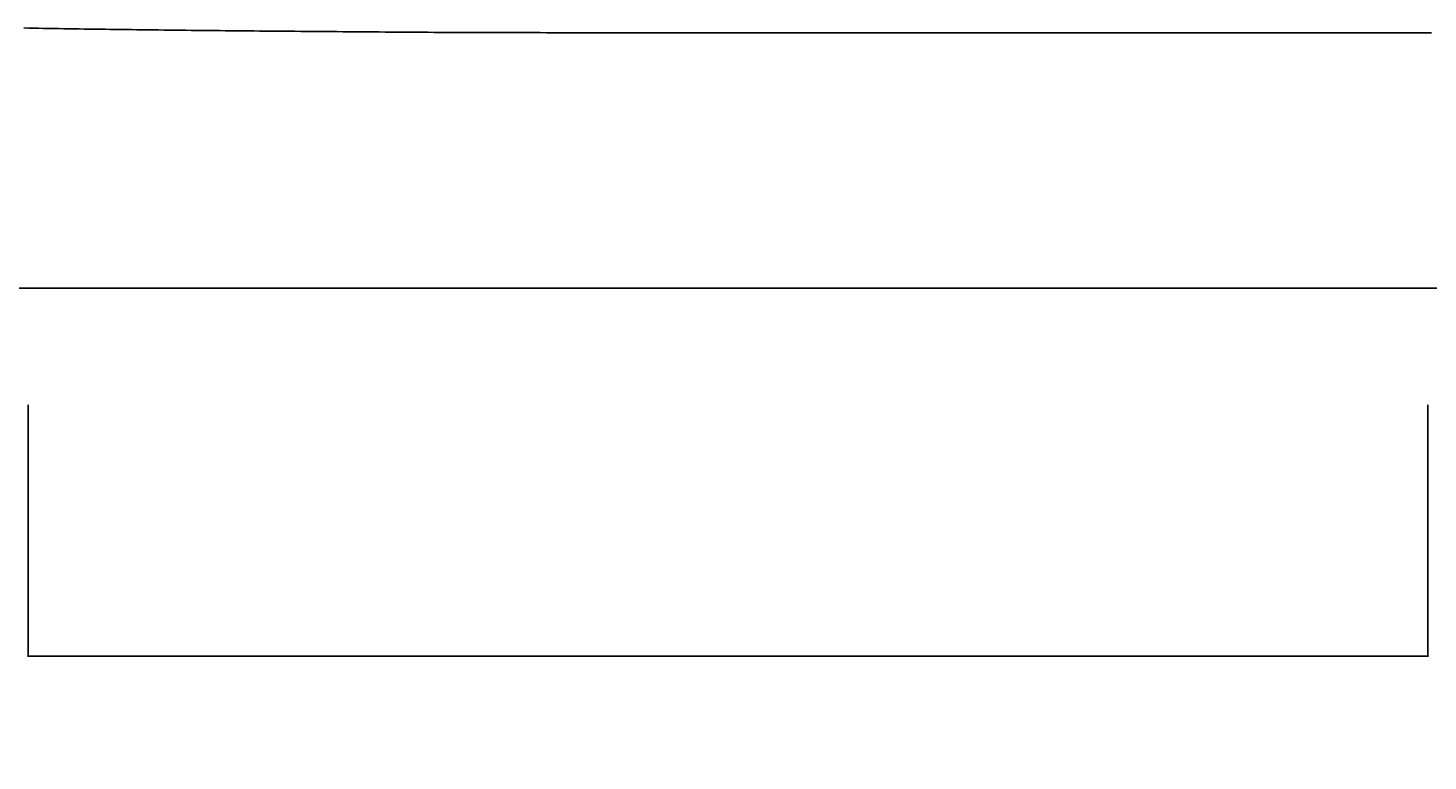
# Model space of a CAD drawing. Extents: x -500 to 3493, y -1003 to 1783.
# Drawn here: x 1986 to 2032, y 523 to 547 of the extents above; entities that cross this region are included whole.
import ezdxf

# ---------------------------------------------------------------- set-up
doc = ezdxf.new("R2010")
doc.units = 0
doc.header["$MEASUREMENT"] = 0
doc.layers.add('LAYER01', color=7, linetype='CONTINUOUS')
doc.dimstyles.get("Standard").update_dxf_attribs({"dimtxt": 0.18, "dimasz": 0.18, "dimexe": 0.18, "dimexo": 0.0625, "dimgap": 0.09, "dimtad": 0, "dimtih": 1, "dimtoh": 1, "dimdec": 4, "dimzin": 0, "dimdsep": 46, "dimtxsty": 'Standard', "dimcen": 0.09, "dimadec": 0, "dimazin": 0, "dimtfac": 1, "dimtdec": 4, "dimtofl": 0, "dimtmove": 0, "dimatfit": 3, "dimfxl": 1, "dimtolj": 1, "dimtzin": 0, "dimarcsym": 0})

# ---------------------------------------------------------------- blocks, each defined once
blk = doc.blocks.new('*D10')
at = {"layer": 'LAYER01', "color": 7}
for p, q in [((1986.019652, 498.748118), (1986.019652, 351.382372)), ((2032.01965, 498.748118), (2032.01965, 351.382372)), ((1986.019652, 386.382372), (1874.019652, 386.382372)), ((2032.01965, 386.382372), (2144.01965, 386.382372))]:
    blk.add_line(p, q, dxfattribs=at)
for p in [(1986.019652, 526.748118), (2032.01965, 526.748118), (2032.01965, 386.382372)]:
    blk.add_point(p, dxfattribs=at)
for points in [[(1930.019652, 377.049412), (1986.019652, 386.382372), (1930.019652, 395.715332)], [(2088.01965, 377.049412), (2032.01965, 386.382372), (2088.01965, 395.715332)]]:
    blk.add_solid(points, dxfattribs=at)
at = {"layer": 'LAYER01', "color": 7, "linetype": 'Continuous'}
blk.add_text('46', height=70, dxfattribs=at).set_placement((2092.631413, 409.484073))

msp = doc.modelspace()

# ---------------------------------------------------------------- linework, layer by layer
at = {"layer": 'LAYER01', "color": 7, "linetype": 'Continuous'}
for p, q in [((1984.233591, 538.838503), (2033.805709, 538.838503)), ((1986.019652, 535.008279), (1986.019652, 526.748118)), ((2032.019648, 526.748118), (2032.019648, 535.008279)), ((2032.019648, 526.748118), (1986.019652, 526.748118))]:
    msp.add_line(p, q, dxfattribs=at)
msp.add_lwpolyline([(2032.134019, 547.234656), (2031.976295, 547.234665), (2031.817676, 547.234674), (2031.65816, 547.234684), (2031.497747, 547.234694), (2031.336435, 547.234704), (2031.174225, 547.234714), (2031.011115, 547.234724), (2030.847104, 547.234734), (2030.682189, 547.234744), (2030.516369, 547.234754), (2030.34964, 547.234764), (2030.182003, 547.234774), (2030.013453, 547.234784), (2029.843989, 547.234795), (2029.67361, 547.234805), (2029.502298, 547.234815), (2029.330024, 547.234825), (2029.156848, 547.234835), (2028.982836, 547.234845), (2028.808056, 547.234854), (2028.632574, 547.234864), (2028.456458, 547.234873), (2028.279774, 547.234882), (2028.102577, 547.234891), (2027.924837, 547.234899), (2027.746545, 547.234907), (2027.567701, 547.234915), (2027.388306, 547.234923), (2027.208361, 547.23493), (2027.027865, 547.234937), (2026.846819, 547.234944), (2026.665225, 547.23495), (2026.483081, 547.234956), (2026.300388, 547.234962), (2026.117148, 547.234967), (2025.93336, 547.234972), (2025.749025, 547.234976), (2025.564144, 547.23498), (2025.378716, 547.234984), (2025.192742, 547.234987), (2025.006223, 547.23499), (2024.819159, 547.234993), (2024.631551, 547.234995), (2024.443398, 547.234997), (2024.254702, 547.234998), (2024.065463, 547.234998), (2023.875681, 547.234999), (2023.685357, 547.234999), (2023.494491, 547.234998), (2023.303084, 547.234997), (2023.111136, 547.234995), (2022.918647, 547.234993), (2022.725618, 547.23499), (2022.53205, 547.234987), (2022.337942, 547.234984), (2022.143296, 547.23498), (2021.948109, 547.234975), (2021.75238, 547.23497), (2021.556106, 547.234964), (2021.359286, 547.234958), (2021.161921, 547.234952), (2020.964008, 547.234945), (2020.765547, 547.234938), (2020.566536, 547.23493), (2020.366975, 547.234922), (2020.166863, 547.234913), (2019.966198, 547.234903), (2019.764979, 547.234894), (2019.563206, 547.234883), (2019.360877, 547.234873), (2019.157992, 547.234861), (2018.954548, 547.234849), (2018.750551, 547.234837), (2018.546044, 547.234824), (2018.341098, 547.234811), (2018.135783, 547.234797), (2017.93017, 547.234784), (2017.724327, 547.234769), (2017.518325, 547.234755), (2017.312235, 547.23474), (2017.106096, 547.234725), (2016.899833, 547.23471), (2016.693436, 547.234695), (2016.486905, 547.234679), (2016.280242, 547.234663), (2016.073446, 547.234646), (2015.866517, 547.23463), (2015.659457, 547.234614), (2015.452265, 547.234597), (2015.244942, 547.234581), (2015.037488, 547.234565), (2014.829904, 547.23455), (2014.62219, 547.234534), (2014.414344, 547.23452), (2014.206369, 547.234505), (2013.998262, 547.234491), (2013.790025, 547.234478), (2013.581657, 547.234464), (2013.373158, 547.234452), (2013.164528, 547.234439), (2012.955768, 547.234427), (2012.746877, 547.234416), (2012.537855, 547.234404), (2012.328701, 547.234393), (2012.119418, 547.234383), (2011.910003, 547.234373), (2011.700457, 547.234363), (2011.49078, 547.234354), (2011.280972, 547.234346), (2011.071033, 547.234337), (2010.860962, 547.234329), (2010.650761, 547.234322), (2010.440428, 547.234315), (2010.229965, 547.234309), (2010.01937, 547.234302), (2009.808644, 547.234297), (2009.597786, 547.234292), (2009.386797, 547.234287), (2009.175677, 547.234283), (2008.964426, 547.234279), (2008.753043, 547.234276), (2008.541528, 547.234273), (2008.32988, 547.234271), (2008.118099, 547.23427), (2007.906184, 547.23427), (2007.694135, 547.234271), (2007.481953, 547.234272), (2007.269635, 547.234273), (2007.057183, 547.234275), (2006.844667, 547.234277), (2006.632232, 547.234279), (2006.419923, 547.234281), (2006.207785, 547.234283), (2005.995863, 547.234286), (2005.784202, 547.234288), (2005.572848, 547.234291), (2005.361845, 547.234294), (2005.151203, 547.234304), (2004.940854, 547.234333), (2004.730794, 547.234383), (2004.521024, 547.234455), (2004.311542, 547.23455), (2004.102348, 547.234666), (2003.893442, 547.234805), (2003.684823, 547.234967), (2003.47649, 547.235153), (2003.268443, 547.235363), (2003.060682, 547.235597), (2002.853206, 547.235856), (2002.646014, 547.23614), (2002.439106, 547.23645), (2002.232482, 547.236785), (2002.026141, 547.237147), (2001.820082, 547.237538), (2001.6143, 547.237972), (2001.408796, 547.238454), (2001.203567, 547.238987), (2000.998615, 547.239574), (2000.793937, 547.240217), (2000.589533, 547.240918), (2000.385403, 547.241681), (2000.181547, 547.242508), (1999.977963, 547.243401), (1999.77465, 547.244363), (1999.571609, 547.245397), (1999.368839, 547.246506), (1999.166339, 547.247691), (1998.964108, 547.248956), (1998.762146, 547.250303), (1998.560453, 547.251733), (1998.359046, 547.253184), (1998.15793, 547.254635), (1997.957107, 547.256085), (1997.756577, 547.257535), (1997.55634, 547.258987), (1997.356397, 547.260442), (1997.156747, 547.261899), (1996.957392, 547.263362), (1996.758332, 547.26483), (1996.559567, 547.266304), (1996.361096, 547.267786), (1996.162922, 547.269276), (1995.965044, 547.270775), (1995.767462, 547.272285), (1995.570177, 547.273806), (1995.373189, 547.275339), (1995.176692, 547.276888), (1994.98088, 547.278452), (1994.785752, 547.280034), (1994.591306, 547.281632), (1994.397542, 547.283248), (1994.204459, 547.284882), (1994.012055, 547.286534), (1993.820329, 547.288205), (1993.629282, 547.289894), (1993.43891, 547.291603), (1993.249215, 547.293332), (1993.060194, 547.29508), (1992.871846, 547.296849), (1992.684171, 547.298638), (1992.497167, 547.300448), (1992.310834, 547.30228), (1992.125171, 547.304133), (1991.940175, 547.306008), (1991.755848, 547.307906), (1991.572186, 547.309826), (1991.389191, 547.31177), (1991.206859, 547.313737), (1991.025191, 547.315727), (1990.844185, 547.317742), (1990.663841, 547.319781), (1990.484157, 547.321845), (1990.305133, 547.323934), (1990.126766, 547.326049), (1989.949057, 547.328189), (1989.772005, 547.330356), (1989.595607, 547.332549), (1989.419864, 547.334769), (1989.244775, 547.337017), (1989.070341, 547.339294), (1988.896563, 547.341601), (1988.723441, 547.343939), (1988.550977, 547.346309), (1988.379169, 547.348712), (1988.208019, 547.351147), (1988.037528, 547.353617), (1987.867694, 547.356121), (1987.69852, 547.35866), (1987.530005, 547.361235), (1987.362149, 547.363847), (1987.194954, 547.366496), (1987.028419, 547.369183), (1986.862545, 547.371909), (1986.697332, 547.374675), (1986.532778, 547.37748), (1986.368846, 547.380327), (1986.205541, 547.383215), (1986.042891, 547.386145), (1985.880925, 547.389115)], dxfattribs=at)

# ---------------------------------------------------------------- dimensions: what is measured, and where the dimension line sits
at = {"layer": 'LAYER01', "color": 7}
dim = msp.add_linear_dim(base=(2032.01965, 386.382372), p1=(1986.019652, 526.748118), p2=(2032.01965, 526.748118), dimstyle='Standard', dxfattribs=at)
dim.commit()
dim.dimension.update_dxf_attribs({"geometry": '*D10', "text_midpoint": (2127.401466, 444.484073)})

doc.saveas('drawing.dxf')
